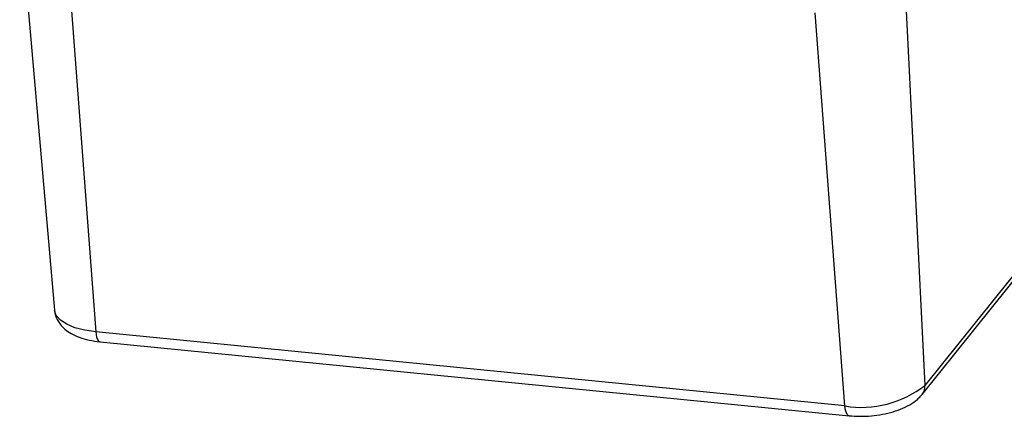
# Model space of a CAD drawing. Units: inches. Extents: x 0.3 to 29.7, y 0.3 to 21.7.
# Drawn here: x 21 to 24.3, y 12.8 to 14.2 of the extents above; entities that cross this region are included whole.
import ezdxf

# ---------------------------------------------------------------- set-up
doc = ezdxf.new("R2010")
doc.units = ezdxf.units.IN
doc.header["$MEASUREMENT"] = 0

msp = doc.modelspace()

# ---------------------------------------------------------------- linework, layer by layer
at = {"color": 7, "linetype": 'Continuous', "lineweight": 25}
for p, q in [((25.999, 15.3824), (24.028, 12.9218)), ((24.0186, 12.8913), (25.9896, 15.3519)), ((20.9898, 14.5054), (21.1066, 13.175)), ((21.1455, 14.4225), (21.2453, 13.1012)), ((23.9612, 14.2516), (24.028, 12.9218)), ((23.7593, 12.8525), (23.6594, 14.1738)), ((23.7593, 12.8525), (21.2453, 13.1012)), ((21.2594, 13.0683), (23.7733, 12.8196))]:
    msp.add_line(p, q, dxfattribs=at)
at = {"color": 8, "linetype": 'Continuous', "lineweight": 25, "flags": 128}
for points in [[(21.2453, 13.1012), (21.2081, 13.1068), (21.1751, 13.1155), (21.1475, 13.1271), (21.1264, 13.1411), (21.1126, 13.157), (21.1067, 13.1742), (21.1066, 13.175)], [(21.2453, 13.1012), (21.2464, 13.0922), (21.248, 13.0842), (21.2502, 13.0777), (21.253, 13.0727), (21.2561, 13.0696), (21.2594, 13.0683)], [(23.7733, 12.8196), (23.77, 12.8209), (23.7669, 12.824), (23.7642, 12.8289), (23.762, 12.8355), (23.7603, 12.8434), (23.7593, 12.8525)]]:
    msp.add_lwpolyline(points, dxfattribs=at)
at = {"color": 7, "linetype": 'Continuous', "lineweight": 25}
msp.add_arc((23.8155, 13.1903), 0.3424, 260.55, 308.3693, dxfattribs=at)
at = {"color": 8, "linetype": 'Continuous', "lineweight": 25}
msp.add_arc((23.9835, 12.9188), 0.0446, 321.8138, 3.8199, dxfattribs=at)
at = {"color": 7, "linetype": 'Continuous', "lineweight": 25}
for points, knots in [([(21.107, 13.1749), (21.107, 13.1738), (21.1068, 13.1645), (21.1128, 13.1477), (21.1246, 13.127), (21.1416, 13.1096), (21.1631, 13.0949), (21.1901, 13.0825), (21.2225, 13.0737), (21.2465, 13.069), (21.2594, 13.0684), (21.2595, 13.0684)], [0, 0, 0, 0, 0.017126, 0.141227, 0.261297, 0.384769, 0.519422, 0.670842, 0.83512, 0.998454, 1, 1, 1, 1]), ([(23.7734, 12.8196), (23.7856, 12.8188), (23.8101, 12.817), (23.8482, 12.819), (23.8856, 12.8241), (23.9215, 12.8326), (23.9551, 12.8447), (23.9842, 12.8601), (24.0052, 12.8759), (24.0151, 12.8873), (24.0186, 12.8913)], [0, 0, 0, 0, 0.131736, 0.262945, 0.394083, 0.526343, 0.661492, 0.802104, 0.930554, 1, 1, 1, 1])]:
    msp.add_open_spline(points, degree=3, knots=knots, dxfattribs=at)

doc.saveas('drawing.dxf')
